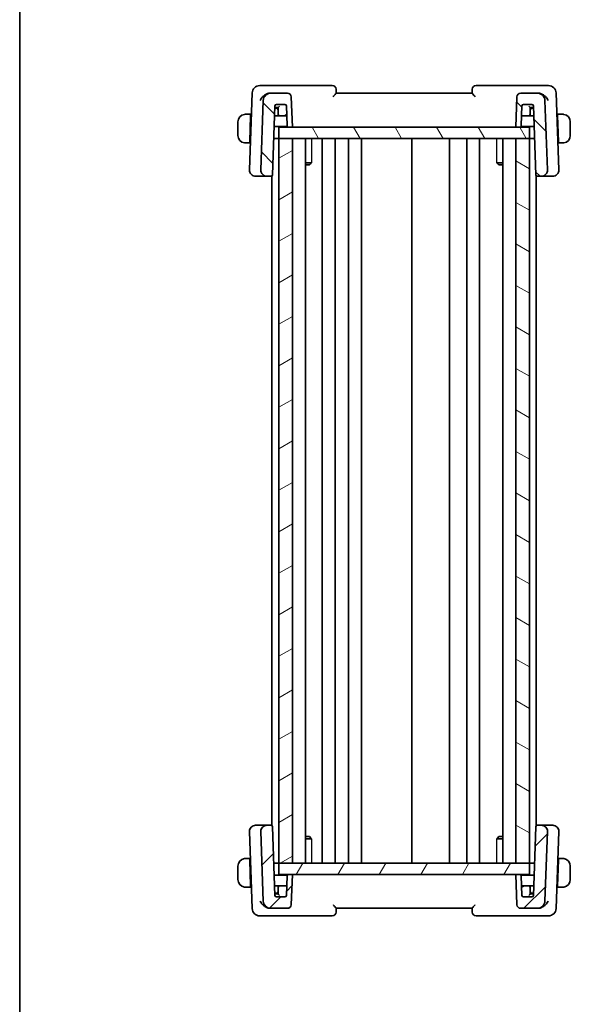
# Model space of a CAD drawing. Units: millimetres. Extents: x 14 to 2205, y 8 to 430.
# Drawn here: x 416 to 488, y 213 to 344 of the extents above; entities that cross this region are included whole.
import ezdxf

# ---------------------------------------------------------------- set-up
doc = ezdxf.new("R2010")
doc.units = ezdxf.units.MM
for name, color, linetype, lineweight in [('Border (ISO)', 7, 'Continuous', 35), ('Hatch (ISO)', 1, 'Continuous', 18), ('Visible (ISO)', 7, 'Continuous', 35), ('Visible Narrow (ISO)', 7, 'Continuous', 25)]:
    doc.layers.add(name, color=color, linetype=linetype, lineweight=lineweight)

# ---------------------------------------------------------------- blocks, each defined once
blk = doc.blocks.new('図面枠 tk図枠')
at = {"layer": 'Border (ISO)'}
blk.add_line((14.5, 289), (14.5, 8), dxfattribs=at)

msp = doc.modelspace()

# ---------------------------------------------------------------- hatches: boundary and pattern name
at = {"layer": 'Hatch (ISO)'}
h = msp.add_hatch(dxfattribs=at)
h.set_pattern_fill('ANSI31', color=256, scale=38.1, angle=90.00021, style=0)
h.set_pattern_definition([(135.0002, (393.75, -4), (-3.367584, -3.36761), [])])
edge = h.paths.add_edge_path()
edge.add_ellipse((450.9617, 333.4442), major_axis=(0.4997, 0.0174), ratio=1, start_angle=0, end_angle=88)
edge.add_line((450.9617, 333.9442), (448.7515, 333.9442))
edge.add_ellipse((448.7515, 332.9442), major_axis=(0, 1), ratio=1, start_angle=0, end_angle=88)
edge.add_line((447.7521, 332.9791), (447.4306, 323.7721))
edge.add_ellipse((448.2301, 323.7442), major_axis=(-0.7995, 0.0279), ratio=1, start_angle=0, end_angle=92)
edge.add_line((448.2301, 322.9442), (448.7768, 322.9442))
edge.add_ellipse((448.7768, 323.1442), major_axis=(0, -0.2), ratio=1, start_angle=0, end_angle=88)
edge.add_line((448.9766, 323.1372), (449.2949, 332.2512))
edge.add_ellipse((449.4948, 332.2442), major_axis=(-0.1999, 0.007), ratio=1, start_angle=272, end_angle=360, ccw=False)
edge.add_line((449.4948, 332.4442), (450.6085, 332.4442))
edge.add_ellipse((450.6085, 332.2442), major_axis=(0, 0.2), ratio=1, start_angle=272, end_angle=360, ccw=False)
edge.add_line((450.8084, 332.2512), (450.8997, 329.6372))
edge.add_ellipse((451.0995, 329.6442), major_axis=(-0.1999, -0.007), ratio=1, start_angle=0, end_angle=88)
edge.add_line((451.0995, 329.4442), (451.6016, 329.4442))
edge.add_line((451.6016, 329.4442), (451.4614, 333.4617))
edge = h.paths.add_edge_path()
edge.add_ellipse((484.0518, 332.9442), major_axis=(0.9994, 0.0349), ratio=1, start_angle=0, end_angle=88)
edge.add_line((484.0518, 333.9442), (481.8416, 333.9442))
edge.add_ellipse((481.8416, 333.4442), major_axis=(0, 0.5), ratio=1, start_angle=0, end_angle=88)
edge.add_line((481.3419, 333.4617), (481.2016, 329.4442))
edge.add_line((481.2016, 329.4442), (481.7037, 329.4442))
edge.add_ellipse((481.7037, 329.6442), major_axis=(0, -0.2), ratio=1, start_angle=0, end_angle=88)
edge.add_line((481.9036, 329.6372), (481.9949, 332.2512))
edge.add_ellipse((482.1948, 332.2442), major_axis=(-0.1999, 0.007), ratio=1, start_angle=272, end_angle=360, ccw=False)
edge.add_line((482.1948, 332.4442), (483.3085, 332.4442))
edge.add_ellipse((483.3085, 332.2442), major_axis=(0, 0.2), ratio=1, start_angle=272, end_angle=360, ccw=False)
edge.add_line((483.5084, 332.2512), (483.8267, 323.1372))
edge.add_ellipse((484.0265, 323.1442), major_axis=(-0.1999, -0.007), ratio=1, start_angle=0, end_angle=88)
edge.add_line((484.0265, 322.9442), (484.5732, 322.9442))
edge.add_ellipse((484.5732, 323.7442), major_axis=(0, -0.8), ratio=1, start_angle=0, end_angle=92)
edge.add_line((485.3727, 323.7721), (485.0512, 332.9791))
h = msp.add_hatch(dxfattribs=at)
h.set_pattern_fill('ANSI31', color=256, scale=38.1, angle=75.000175, style=0)
h.set_pattern_definition([(120.0002, (393.75, -4), (-4.12444, -2.38126), [])])
h.paths.add_polyline_path([(483.0016, 327.9442), (483.0016, 329.4442), (481.7037, 329.4442), (481.2016, 329.4442), (451.6016, 329.4442), (451.0995, 329.4442), (449.8016, 329.4442), (449.8016, 327.9442), (451.6016, 327.9442), (481.202, 327.9442)])
h = msp.add_hatch(dxfattribs=at)
h.set_pattern_fill('ANSI31', color=256, scale=38.1, angle=-14.999978, style=0)
h.set_pattern_definition([(30, (393.75, -4), (-2.38125, 4.124445), [])])
h.paths.add_polyline_path([(451.6016, 231.9442), (451.6016, 327.9442), (449.8016, 327.9442), (449.8016, 231.9442)])
h = msp.add_hatch(dxfattribs=at)
h.set_pattern_fill('ANSI31', color=256, scale=38.1, angle=105.000246, style=0)
h.set_pattern_definition([(150.0002, (393.75, -4), (-2.38123, -4.124456), [])])
h.paths.add_polyline_path([(481.202, 327.9442), (481.202, 231.9442), (483.0016, 231.9442), (483.002, 231.9442), (483.002, 327.9442), (483.0016, 327.9442)])
h = msp.add_hatch(dxfattribs=at)
h.set_pattern_fill('ANSI31', color=256, scale=38.1, style=0)
h.set_pattern_definition([(45, (393.75, -4), (-3.3676, 3.3676), [])])
edge = h.paths.add_edge_path()
edge.add_ellipse((481.8416, 226.4442), major_axis=(-0.4997, -0.0174), ratio=1, start_angle=0, end_angle=88)
edge.add_line((481.8416, 225.9442), (484.0518, 225.9442))
edge.add_ellipse((484.0518, 226.9442), major_axis=(0, -1), ratio=1, start_angle=0, end_angle=88)
edge.add_line((485.0512, 226.9093), (485.3727, 236.1163))
edge.add_ellipse((484.5732, 236.1442), major_axis=(0.7995, -0.0279), ratio=1, start_angle=0, end_angle=92)
edge.add_line((484.5732, 236.9442), (484.0265, 236.9442))
edge.add_ellipse((484.0265, 236.7442), major_axis=(0, 0.2), ratio=1, start_angle=0, end_angle=88)
edge.add_line((483.8267, 236.7512), (483.5084, 227.6372))
edge.add_ellipse((483.3085, 227.6442), major_axis=(0.1999, -0.007), ratio=1, start_angle=272, end_angle=360, ccw=False)
edge.add_line((483.3085, 227.4442), (482.1948, 227.4442))
edge.add_ellipse((482.1948, 227.6442), major_axis=(0, -0.2), ratio=1, start_angle=272, end_angle=360, ccw=False)
edge.add_line((481.9949, 227.6372), (481.9036, 230.2512))
edge.add_ellipse((481.7037, 230.2442), major_axis=(0.1999, 0.007), ratio=1, start_angle=0, end_angle=88)
edge.add_line((481.7037, 230.4442), (481.2016, 230.4442))
edge.add_line((481.2016, 230.4442), (481.3419, 226.4268))
edge = h.paths.add_edge_path()
edge.add_ellipse((448.7515, 226.9442), major_axis=(-0.9994, -0.0349), ratio=1, start_angle=0, end_angle=88)
edge.add_line((448.7515, 225.9442), (450.9617, 225.9442))
edge.add_ellipse((450.9617, 226.4442), major_axis=(0, -0.5), ratio=1, start_angle=0, end_angle=88)
edge.add_line((451.4614, 226.4268), (451.6016, 230.4442))
edge.add_line((451.6016, 230.4442), (451.0995, 230.4442))
edge.add_ellipse((451.0995, 230.2442), major_axis=(0, 0.2), ratio=1, start_angle=0, end_angle=88)
edge.add_line((450.8997, 230.2512), (450.8084, 227.6372))
edge.add_ellipse((450.6085, 227.6442), major_axis=(0.1999, -0.007), ratio=1, start_angle=272, end_angle=360, ccw=False)
edge.add_line((450.6085, 227.4442), (449.4948, 227.4442))
edge.add_ellipse((449.4948, 227.6442), major_axis=(0, -0.2), ratio=1, start_angle=272, end_angle=360, ccw=False)
edge.add_line((449.2949, 227.6372), (448.9766, 236.7512))
edge.add_ellipse((448.7768, 236.7442), major_axis=(0.1999, 0.007), ratio=1, start_angle=0, end_angle=88)
edge.add_line((448.7768, 236.9442), (448.2301, 236.9442))
edge.add_ellipse((448.2301, 236.1442), major_axis=(0, 0.8), ratio=1, start_angle=0, end_angle=92)
edge.add_line((447.4306, 236.1163), (447.7521, 226.9093))
h = msp.add_hatch(dxfattribs=at)
h.set_pattern_fill('ANSI31', color=256, scale=38.1, angle=14.999978, style=0)
h.set_pattern_definition([(60, (393.75, -4), (-4.124445, 2.38125), [])])
h.paths.add_polyline_path([(483.0016, 230.4442), (483.0016, 231.9442), (481.202, 231.9442), (451.6016, 231.9442), (449.8016, 231.9442), (449.8016, 230.4442), (451.0995, 230.4442), (451.6016, 230.4442), (481.2016, 230.4442), (481.7037, 230.4442)])

# ---------------------------------------------------------------- linework, layer by layer
at = {"layer": 'Visible (ISO)'}
for p, q in [((446.287, 333.9791), (445.9306, 323.7721)), ((448.4639, 334.9442), (447.2864, 334.9442)), ((456.8839, 334.9442), (448.4639, 334.9442)), ((457.4017, 333.9421), (457.3836, 334.4617)), ((475.4197, 334.4617), (475.4016, 333.9421)), ((484.3393, 334.9442), (475.9194, 334.9442)), ((485.5169, 334.9442), (484.3393, 334.9442)), ((486.8727, 323.7721), (486.5163, 333.9791)), ((447.7521, 332.9791), (447.4306, 323.7721)), ((448.7515, 333.9442), (448.6665, 333.9442)), ((450.9617, 333.9442), (448.7515, 333.9442)), ((451.6016, 329.4442), (451.4614, 333.4617)), ((475.4016, 333.9442), (457.4016, 333.9442)), ((481.3419, 333.4617), (481.2016, 329.4442)), ((484.0518, 333.9442), (481.8416, 333.9442)), ((484.1368, 333.9442), (484.0518, 333.9442)), ((485.3727, 323.7721), (485.0512, 332.9791)), ((448.9766, 323.1372), (449.2949, 332.2512)), ((449.5016, 331.9442), (449.2842, 331.9442)), ((449.4808, 332.0442), (449.7018, 332.0442)), ((449.4948, 332.4442), (450.6085, 332.4442)), ((449.7051, 331.9442), (449.5016, 331.9442)), ((449.7016, 332.0442), (449.7333, 331.1372)), ((449.7016, 330.9442), (449.7016, 331.7442)), ((450.8084, 332.2512), (450.8997, 329.6372)), ((481.9036, 329.6372), (481.9949, 332.2512)), ((482.1948, 332.4442), (483.3085, 332.4442)), ((483.07, 331.1372), (483.1016, 332.0442)), ((483.3016, 331.9442), (483.0982, 331.9442)), ((483.1015, 332.0442), (483.3225, 332.0442)), ((483.1016, 331.7442), (483.1016, 330.9442)), ((483.5191, 331.9442), (483.3016, 331.9442)), ((483.5084, 332.2512), (483.8267, 323.1372)), ((444.4016, 330.1442), (444.4016, 328.3442)), ((446.0816, 331.1442), (445.656, 331.1442)), ((446.0747, 330.9442), (445.9559, 327.5442)), ((446.0816, 331.1442), (446.0747, 330.9442)), ((446.181, 330.9442), (446.0747, 330.9442)), ((446.188, 331.1442), (446.0816, 331.1442)), ((449.9332, 330.9442), (449.2493, 330.9442)), ((449.9332, 330.9442), (450.854, 330.9442)), ((481.9493, 330.9442), (482.8701, 330.9442)), ((483.554, 330.9442), (482.8701, 330.9442)), ((486.7216, 331.1442), (486.6153, 331.1442)), ((486.7286, 330.9442), (486.6223, 330.9442)), ((486.7286, 330.9442), (486.7216, 331.1442)), ((487.1473, 331.1442), (486.7216, 331.1442)), ((486.7286, 330.9442), (486.8474, 327.5442)), ((488.4016, 328.3442), (488.4016, 330.1442)), ((449.2004, 329.5442), (450.9263, 329.5442)), ((483.0016, 329.4442), (449.8016, 329.4442)), ((449.8016, 329.4442), (449.8016, 327.9442)), ((451.0995, 329.4442), (451.6016, 329.4442)), ((481.2016, 329.4442), (481.7037, 329.4442)), ((481.877, 329.5442), (483.6029, 329.5442)), ((483.0016, 327.9442), (483.0016, 329.4442)), ((445.9559, 327.5442), (445.9489, 327.3442)), ((445.9559, 327.5442), (446.0623, 327.5442)), ((449.8016, 327.9442), (449.1445, 327.9442)), ((449.8016, 327.9442), (483.0016, 327.9442)), ((451.6016, 327.9442), (449.8016, 327.9442)), ((449.8016, 327.9442), (449.8016, 231.9442)), ((451.6016, 231.9442), (451.6016, 327.9442)), ((453.3555, 327.9442), (453.3555, 231.9442)), ((455.5516, 327.9442), (455.5516, 231.9442)), ((457.2516, 327.9442), (457.2516, 231.9442)), ((459.0516, 327.9442), (459.0516, 231.9442)), ((460.7516, 327.9442), (460.7516, 231.9442)), ((467.4016, 327.9442), (467.4016, 231.9442)), ((472.4016, 327.9442), (472.4016, 231.9442)), ((472.4017, 327.9442), (472.4017, 231.9442)), ((474.7013, 327.9442), (474.7013, 231.9442)), ((476.4013, 327.9442), (476.4013, 231.9442)), ((476.4013, 327.9442), (476.4013, 231.9442)), ((479.4479, 327.9442), (479.4479, 231.9442)), ((481.202, 327.9442), (481.202, 231.9442)), ((483.002, 327.9442), (481.202, 327.9442)), ((483.002, 231.9442), (483.002, 327.9442)), ((483.6588, 327.9442), (483.002, 327.9442)), ((486.741, 327.5442), (486.8474, 327.5442)), ((486.8543, 327.3442), (486.8474, 327.5442)), ((445.656, 327.3442), (445.9489, 327.3442)), ((446.0553, 327.3442), (445.9489, 327.3442)), ((486.8543, 327.3442), (486.748, 327.3442)), ((486.8543, 327.3442), (487.1473, 327.3442)), ((453.3555, 324.7203), (454.1407, 324.7203)), ((453.8756, 324.4442), (453.3555, 324.4442)), ((453.8756, 324.4442), (454.0612, 324.6298)), ((478.6626, 324.7203), (479.4479, 324.7203)), ((478.9277, 324.4442), (478.7421, 324.6298)), ((479.4479, 324.4442), (478.9277, 324.4442)), ((446.7512, 322.9442), (446.7301, 322.9442)), ((446.7512, 322.9442), (448.0929, 322.9442)), ((448.0929, 322.9442), (448.2301, 322.9442)), ((448.2301, 322.9442), (448.7768, 322.9442)), ((448.7768, 322.9442), (448.9016, 322.9442)), ((448.9016, 322.988), (448.9016, 236.9004)), ((483.9017, 322.988), (483.9017, 236.9004)), ((483.9017, 322.9442), (484.0265, 322.9442)), ((484.0265, 322.9442), (484.5732, 322.9442)), ((484.5732, 322.9442), (484.7104, 322.9442)), ((484.7104, 322.9442), (486.0521, 322.9442)), ((486.0732, 322.9442), (486.0521, 322.9442)), ((445.9306, 236.1163), (446.287, 225.9093)), ((446.7301, 236.9442), (446.7512, 236.9442)), ((448.0929, 236.9442), (446.7512, 236.9442)), ((447.4306, 236.1163), (447.7521, 226.9093)), ((448.2301, 236.9442), (448.0929, 236.9442)), ((448.7768, 236.9442), (448.2301, 236.9442)), ((448.9016, 236.9442), (448.7768, 236.9442)), ((449.2949, 227.6372), (448.9766, 236.7512)), ((483.8267, 236.7512), (483.5084, 227.6372)), ((484.0265, 236.9442), (483.9017, 236.9442)), ((484.5732, 236.9442), (484.0265, 236.9442)), ((484.7104, 236.9442), (484.5732, 236.9442)), ((486.0521, 236.9442), (484.7104, 236.9442)), ((485.0512, 226.9093), (485.3727, 236.1163)), ((486.0521, 236.9442), (486.0732, 236.9442)), ((486.5163, 225.9093), (486.8727, 236.1163)), ((453.3555, 235.4442), (453.8756, 235.4442)), ((454.1407, 235.1682), (453.3555, 235.1682)), ((453.8756, 235.4442), (454.0612, 235.2586)), ((479.4479, 235.1682), (478.6626, 235.1682)), ((478.9277, 235.4442), (478.7421, 235.2587)), ((478.9277, 235.4442), (479.4479, 235.4442)), ((445.9489, 232.5442), (445.656, 232.5442)), ((445.9489, 232.5442), (445.9559, 232.3442)), ((445.9489, 232.5442), (446.0553, 232.5442)), ((446.0747, 228.9442), (445.9559, 232.3442)), ((446.0623, 232.3442), (445.9559, 232.3442)), ((486.7286, 228.9442), (486.8474, 232.3442)), ((486.8474, 232.3442), (486.741, 232.3442)), ((486.748, 232.5442), (486.8543, 232.5442)), ((486.8474, 232.3442), (486.8543, 232.5442)), ((487.1473, 232.5442), (486.8543, 232.5442)), ((444.4016, 231.5442), (444.4016, 229.7442)), ((449.8016, 231.9442), (449.1445, 231.9442)), ((483.0016, 231.9442), (449.8016, 231.9442)), ((449.8016, 231.9442), (449.8016, 230.4442)), ((449.8016, 231.9442), (451.6016, 231.9442)), ((481.202, 231.9442), (483.002, 231.9442)), ((483.0016, 230.4442), (483.0016, 231.9442)), ((483.6588, 231.9442), (483.002, 231.9442)), ((488.4016, 229.7442), (488.4016, 231.5442)), ((450.9263, 230.3442), (449.2004, 230.3442)), ((449.8016, 230.4442), (483.0016, 230.4442)), ((450.8997, 230.2512), (450.8084, 227.6372)), ((451.6016, 230.4442), (451.0995, 230.4442)), ((451.4614, 226.4268), (451.6016, 230.4442)), ((481.7037, 230.4442), (481.2016, 230.4442)), ((481.2016, 230.4442), (481.3419, 226.4268)), ((483.6029, 230.3442), (481.877, 230.3442)), ((481.9949, 227.6372), (481.9036, 230.2512)), ((445.656, 228.7442), (446.0816, 228.7442)), ((446.0747, 228.9442), (446.0816, 228.7442)), ((446.0747, 228.9442), (446.181, 228.9442)), ((446.0816, 228.7442), (446.188, 228.7442)), ((449.2493, 228.9442), (449.9332, 228.9442)), ((449.7016, 228.1442), (449.7016, 228.9442)), ((449.7333, 228.7512), (449.7016, 227.8442)), ((450.854, 228.9442), (449.9332, 228.9442)), ((482.8701, 228.9442), (481.9493, 228.9442)), ((482.8701, 228.9442), (483.554, 228.9442)), ((483.1016, 227.8442), (483.07, 228.7512)), ((483.1016, 228.9442), (483.1016, 228.1442)), ((486.6153, 228.7442), (486.7216, 228.7442)), ((486.6223, 228.9442), (486.7286, 228.9442)), ((486.7216, 228.7442), (486.7286, 228.9442)), ((486.7216, 228.7442), (487.1473, 228.7442)), ((449.2842, 227.9442), (449.5016, 227.9442)), ((449.7018, 227.8442), (449.4808, 227.8442)), ((450.6085, 227.4442), (449.4948, 227.4442)), ((449.5016, 227.9442), (449.7051, 227.9442)), ((483.3085, 227.4442), (482.1948, 227.4442)), ((483.0982, 227.9442), (483.3016, 227.9442)), ((483.3225, 227.8442), (483.1015, 227.8442)), ((483.3016, 227.9442), (483.5191, 227.9442)), ((448.6665, 225.9442), (448.7515, 225.9442)), ((448.7515, 225.9442), (450.9617, 225.9442)), ((457.3836, 225.4268), (457.4017, 225.9463)), ((457.4016, 225.9442), (475.4016, 225.9442)), ((475.4016, 225.9463), (475.4197, 225.4268)), ((481.8416, 225.9442), (484.0518, 225.9442)), ((484.0518, 225.9442), (484.1368, 225.9442)), ((447.2864, 224.9442), (448.4639, 224.9442)), ((448.4639, 224.9442), (456.8839, 224.9442)), ((475.9194, 224.9442), (484.3393, 224.9442)), ((484.3393, 224.9442), (485.5169, 224.9442))]:
    msp.add_line(p, q, dxfattribs=at)
for centre, radius, start, end in [((447.2864, 333.9442), 1, 90, 178), ((456.8839, 334.4442), 0.5, 2, 90), ((475.9194, 334.4442), 0.5, 90, 178), ((485.5169, 333.9442), 1, 2, 90), ((448.7515, 332.9442), 1, 90, 178), ((450.9617, 333.4442), 0.5, 2, 90), ((481.8416, 333.4442), 0.5, 90, 178), ((484.0518, 332.9442), 1, 2, 90), ((449.4948, 332.2442), 0.2, 90, 178), ((449.5016, 331.7442), 0.2, 0, 90), ((450.6085, 332.2442), 0.2, 2, 90), ((482.1948, 332.2442), 0.2, 90, 178), ((483.3016, 331.7442), 0.2, 90, 180), ((483.3085, 332.2442), 0.2, 2, 90), ((445.4016, 330.1442), 1, 97.635382, 180), ((449.9332, 331.1442), 0.2, 182, 270), ((482.8701, 331.1442), 0.2, 270, 358), ((487.4016, 330.1442), 1, 0, 82.364618), ((451.0995, 329.6442), 0.2, 182, 270), ((481.7037, 329.6442), 0.2, 270, 358), ((445.4016, 328.3442), 1, 180, 262.364618), ((487.4016, 328.3442), 1, 277.635382, 0), ((446.7301, 323.7442), 0.8, 178, 270), ((448.2301, 323.7442), 0.8, 178, 270), ((484.5732, 323.7442), 0.8, 270, 2), ((486.0732, 323.7442), 0.8, 270, 2), ((448.7768, 323.1442), 0.2, 270, 358), ((484.0265, 323.1442), 0.2, 182, 270), ((446.7301, 236.1442), 0.8, 90, 182), ((448.2301, 236.1442), 0.8, 90, 182), ((448.7768, 236.7442), 0.2, 2, 90), ((484.0265, 236.7442), 0.2, 90, 178), ((484.5732, 236.1442), 0.8, 358, 90), ((486.0732, 236.1442), 0.8, 358, 90), ((445.4016, 231.5442), 1, 97.635382, 180), ((487.4016, 231.5442), 1, 0, 82.364618), ((445.4016, 229.7442), 1, 180, 262.364618), ((451.0995, 230.2442), 0.2, 90, 178), ((481.7037, 230.2442), 0.2, 2, 90), ((487.4016, 229.7442), 1, 277.635382, 0), ((449.9332, 228.7442), 0.2, 90, 178), ((482.8701, 228.7442), 0.2, 2, 90), ((449.4948, 227.6442), 0.2, 182, 270), ((449.5016, 228.1442), 0.2, 270, 0), ((450.6085, 227.6442), 0.2, 270, 358), ((482.1948, 227.6442), 0.2, 182, 270), ((483.3016, 228.1442), 0.2, 180, 270), ((483.3085, 227.6442), 0.2, 270, 358), ((447.2864, 225.9442), 1, 182, 270), ((448.7515, 226.9442), 1, 182, 270), ((450.9617, 226.4442), 0.5, 270, 358), ((481.8416, 226.4442), 0.5, 182, 270), ((484.0518, 226.9442), 1, 270, 358), ((485.5169, 225.9442), 1, 270, 358), ((456.8839, 225.4442), 0.5, 270, 358), ((475.9194, 225.4442), 0.5, 182, 270)]:
    msp.add_arc(centre, radius, start, end, dxfattribs=at)
for centre, major_axis, ratio, start_param, end_param in [((448.6787, 332.9003), (-0.2079, 1.0243), 0.96937776, 6.08881981, 6.26885274), ((484.1246, 332.9003), (0.2079, 1.0243), 0.96937774, 0.01433615, 0.1943691), ((449.8948, 332.2442), (-0.1931, -0.2), 0.01744444, 0.0168443, 1.55273405), ((482.9085, 332.2442), (0.1931, -0.2), 0.01744444, 4.73045126, 6.266341), ((451.0472, 331.1442), (-0.4, 0), 0.5, 0.03490659, 0.8362227), ((451.0472, 331.1442), (-0.4, 0), 0.5, 0.8362227, 1.06439226), ((481.7561, 228.7442), (0.4, 0), 0.5, 0.8362227, 1.06439228), ((481.7561, 228.7442), (0.4, 0), 0.5, 0.03490659, 0.8362227), ((449.8948, 227.6442), (-0.1931, 0.2), 0.01744444, 4.73045126, 6.266341), ((482.9085, 227.6442), (0.1931, 0.2), 0.01744444, 0.01684431, 1.55273405), ((448.6787, 226.9881), (-0.2079, -1.0243), 0.96937774, 0.01433615, 0.1943691), ((484.1246, 226.9881), (0.2079, -1.0243), 0.96937776, 6.08881981, 6.26885274)]:
    msp.add_ellipse(centre, major_axis=major_axis, ratio=ratio, start_param=start_param, end_param=end_param, dxfattribs=at)
for points, knots in [([(447.3302, 332.9791), (447.3307, 332.9802), (447.3312, 332.9813), (447.3782, 333.0833), (447.4389, 333.1835), (447.5847, 333.3752), (447.6708, 333.4685), (447.9014, 333.6713), (448.0357, 333.7569), (448.2096, 333.8416), (448.2637, 333.8642), (448.3738, 333.9019), (448.4295, 333.9169), (448.485, 333.9274)], [-0.000457078, -0.000457078, -0.000457078, -0.000457078, 0, 0, 0.041825351, 0.041825351, 0.083464398, 0.083464398, 0.14017978, 0.14017978, 0.164677288, 0.164677288, 0.189145162, 0.189145162, 0.189145162, 0.189145162]), ([(456.9828, 333.4617), (456.9836, 333.4625), (456.9844, 333.4634), (457.0351, 333.5177), (457.0848, 333.5709), (457.1779, 333.6713), (457.2224, 333.7197), (457.312, 333.8207), (457.344, 333.8598), (457.3761, 333.9006), (457.3855, 333.9132), (457.3984, 333.9324), (457.4018, 333.939), (457.4017, 333.9421)], [-0.000353624, -0.000353624, -0.000353624, -0.000353624, 0, 0, 0.022109655, 0.022109655, 0.043805545, 0.043805545, 0.071947312, 0.071947312, 0.088111193, 0.088111193, 0.104010183, 0.104010183, 0.104010183, 0.104010183]), ([(475.4016, 333.9421), (475.4015, 333.939), (475.4049, 333.9325), (475.4177, 333.9133), (475.4271, 333.9008), (475.4591, 333.8601), (475.4911, 333.821), (475.5805, 333.7201), (475.625, 333.6717), (475.7183, 333.5711), (475.7681, 333.5178), (475.8189, 333.4634), (475.8197, 333.4625), (475.8205, 333.4617)], [0, 0, 0, 0, 0.0103278024, 0.0103278024, 0.0208272156, 0.0208272156, 0.039209316, 0.039209316, 0.0534510701, 0.0534510701, 0.0679653197, 0.0679653197, 0.0681970047, 0.0681970047, 0.0681970047, 0.0681970047]), ([(485.4731, 332.9791), (485.4726, 332.9802), (485.4721, 332.9813), (485.4252, 333.0832), (485.3644, 333.1834), (485.2188, 333.375), (485.1327, 333.4682), (484.9021, 333.6711), (484.7678, 333.7568), (484.5939, 333.8415), (484.5398, 333.8641), (484.4296, 333.9019), (484.3739, 333.9169), (484.3182, 333.9274)], [-0.135505577, -0.135505577, -0.135505577, -0.135505577, -0.135179059, -0.135179059, -0.105315617, -0.105315617, -0.075585109, -0.075585109, -0.035045119, -0.035045119, -0.017511987, -0.017511987, 0, 0, 0, 0]), ([(449.2877, 332.0442), (449.2877, 332.0442), (449.2906, 332.0442), (449.3029, 332.0442), (449.3173, 332.0442), (449.3897, 332.0442), (449.4372, 332.0442), (449.4801, 332.0442), (449.4805, 332.0442), (449.4808, 332.0442)], [-0.049156176, -0.049156176, -0.049156176, -0.049156176, -0.0359007452, -0.0359007452, -0.0180835862, -0.0180835862, 0, 0, 0.0001425757, 0.0001425757, 0.0001425757, 0.0001425757]), ([(483.3225, 332.0442), (483.3228, 332.0442), (483.3231, 332.0442), (483.3661, 332.0442), (483.4136, 332.0442), (483.486, 332.0442), (483.5004, 332.0442), (483.5127, 332.0442), (483.5156, 332.0442), (483.5156, 332.0442)], [-0.0251541864, -0.0251541864, -0.0251541864, -0.0251541864, -0.0250814387, -0.0250814387, -0.0158544817, -0.0158544817, -0.0067634565, -0.0067634565, 0, 0, 0, 0]), ([(445.4016, 331.1442), (445.4003, 331.1442), (445.3981, 331.1442), (445.3953, 331.1442), (445.3892, 331.1441), (445.38, 331.144), (445.3694, 331.1437), (445.3614, 331.1434), (445.3526, 331.143), (445.3437, 331.1425), (445.3352, 331.142), (445.3266, 331.1414), (445.3184, 331.1407), (445.3094, 331.14), (445.3009, 331.1391), (445.2934, 331.1383), (445.2812, 331.137), (445.272, 331.1358), (445.2688, 331.1353)], [0.000000144, 0.000000144, 0.000000144, 0.000000144, 0.094244623, 0.094244623, 0.094244623, 0.296084967, 0.296084967, 0.296084967, 0.446134624, 0.446134624, 0.446134624, 0.588438527, 0.588438527, 0.588438527, 0.744229366, 0.744229366, 0.744229366, 1, 1, 1, 1]), ([(445.4497, 331.1442), (445.4394, 331.1442), (445.43, 331.1442), (445.4221, 331.1442), (445.413, 331.1442), (445.4059, 331.1442), (445.4016, 331.1442)], [0.741726882, 0.741726882, 0.741726882, 0.741726882, 0.860546319, 0.860546319, 0.860546319, 1, 1, 1, 1]), ([(445.656, 331.1442), (445.6491, 331.1442), (445.6362, 331.1442), (445.6199, 331.1442), (445.6093, 331.1442), (445.5972, 331.1442), (445.5843, 331.1442), (445.5731, 331.1442), (445.5612, 331.1442), (445.5493, 331.1442), (445.5379, 331.1442), (445.5264, 331.1442), (445.5152, 331.1442), (445.5039, 331.1442), (445.4928, 331.1442), (445.4822, 331.1442), (445.4707, 331.1442), (445.4597, 331.1442), (445.4497, 331.1442)], [0, 0, 0, 0, 0.19035453, 0.19035453, 0.19035453, 0.313863222, 0.313863222, 0.313863222, 0.421406083, 0.421406083, 0.421406083, 0.523967972, 0.523967972, 0.523967972, 0.628134753, 0.628134753, 0.628134753, 0.741726882, 0.741726882, 0.741726882, 0.741726882]), ([(487.3536, 331.1442), (487.3417, 331.1442), (487.3285, 331.1442), (487.3145, 331.1442), (487.3017, 331.1442), (487.2883, 331.1442), (487.2746, 331.1442), (487.2607, 331.1442), (487.2466, 331.1442), (487.2331, 331.1442), (487.2179, 331.1442), (487.2034, 331.1442), (487.1906, 331.1442), (487.1708, 331.1442), (487.1551, 331.1442), (487.1473, 331.1442)], [0.258273118, 0.258273118, 0.258273118, 0.258273118, 0.393143911, 0.393143911, 0.393143911, 0.516901466, 0.516901466, 0.516901466, 0.642015716, 0.642015716, 0.642015716, 0.782669876, 0.782669876, 0.782669876, 1, 1, 1, 1]), ([(487.4016, 331.1442), (487.3993, 331.1442), (487.396, 331.1442), (487.392, 331.1442), (487.3828, 331.1442), (487.3693, 331.1442), (487.3536, 331.1442)], [0.000000157, 0.000000157, 0.000000157, 0.000000157, 0.07789573, 0.07789573, 0.07789573, 0.258273118, 0.258273118, 0.258273118, 0.258273118]), ([(487.5345, 331.1353), (487.5304, 331.1359), (487.517, 331.1377), (487.4999, 331.1394), (487.4891, 331.1404), (487.4769, 331.1414), (487.4647, 331.1422), (487.4521, 331.143), (487.4394, 331.1436), (487.4288, 331.1438), (487.4156, 331.1442), (487.4053, 331.1442), (487.4016, 331.1442)], [0, 0, 0, 0, 0.32158276, 0.32158276, 0.32158276, 0.52551233, 0.52551233, 0.52551233, 0.73736223, 0.73736223, 0.73736223, 1, 1, 1, 1]), ([(445.2688, 327.3531), (445.2729, 327.3525), (445.2863, 327.3507), (445.3034, 327.349), (445.3142, 327.348), (445.3264, 327.347), (445.3385, 327.3462), (445.3512, 327.3454), (445.3639, 327.3448), (445.3745, 327.3446), (445.3877, 327.3442), (445.398, 327.3442), (445.4016, 327.3442)], [0, 0, 0, 0, 0.32158276, 0.32158276, 0.32158276, 0.52551233, 0.52551233, 0.52551233, 0.73736223, 0.73736223, 0.73736223, 1, 1, 1, 1]), ([(445.4016, 327.3442), (445.404, 327.3442), (445.4073, 327.3442), (445.4113, 327.3442), (445.4205, 327.3442), (445.434, 327.3442), (445.4497, 327.3442)], [0.000000157, 0.000000157, 0.000000157, 0.000000157, 0.07789573, 0.07789573, 0.07789573, 0.258273118, 0.258273118, 0.258273118, 0.258273118]), ([(445.4497, 327.3442), (445.4616, 327.3442), (445.4748, 327.3442), (445.4888, 327.3442), (445.5016, 327.3442), (445.515, 327.3442), (445.5287, 327.3442), (445.5426, 327.3442), (445.5567, 327.3442), (445.5702, 327.3442), (445.5854, 327.3442), (445.5999, 327.3442), (445.6127, 327.3442), (445.6325, 327.3442), (445.6481, 327.3442), (445.656, 327.3442)], [0.258273118, 0.258273118, 0.258273118, 0.258273118, 0.393143911, 0.393143911, 0.393143911, 0.516901466, 0.516901466, 0.516901466, 0.642015716, 0.642015716, 0.642015716, 0.782669876, 0.782669876, 0.782669876, 1, 1, 1, 1]), ([(487.1473, 327.3442), (487.1542, 327.3442), (487.1671, 327.3442), (487.1834, 327.3442), (487.194, 327.3442), (487.2061, 327.3442), (487.219, 327.3442), (487.2302, 327.3442), (487.242, 327.3442), (487.254, 327.3442), (487.2654, 327.3442), (487.2769, 327.3442), (487.288, 327.3442), (487.2994, 327.3442), (487.3105, 327.3442), (487.3211, 327.3442), (487.3326, 327.3442), (487.3436, 327.3442), (487.3536, 327.3442)], [0, 0, 0, 0, 0.19035453, 0.19035453, 0.19035453, 0.313863222, 0.313863222, 0.313863222, 0.421406083, 0.421406083, 0.421406083, 0.523967972, 0.523967972, 0.523967972, 0.628134753, 0.628134753, 0.628134753, 0.741726882, 0.741726882, 0.741726882, 0.741726882]), ([(487.3536, 327.3442), (487.3639, 327.3442), (487.3733, 327.3442), (487.3812, 327.3442), (487.3903, 327.3442), (487.3974, 327.3442), (487.4016, 327.3442)], [0.741726882, 0.741726882, 0.741726882, 0.741726882, 0.860546319, 0.860546319, 0.860546319, 1, 1, 1, 1]), ([(487.4016, 327.3442), (487.403, 327.3442), (487.4051, 327.3442), (487.408, 327.3442), (487.4141, 327.3443), (487.4233, 327.3444), (487.4339, 327.3447), (487.4419, 327.345), (487.4507, 327.3454), (487.4596, 327.3459), (487.4681, 327.3464), (487.4767, 327.347), (487.4849, 327.3477), (487.4939, 327.3484), (487.5024, 327.3493), (487.5099, 327.3501), (487.5221, 327.3514), (487.5312, 327.3526), (487.5345, 327.3531)], [0.000000144, 0.000000144, 0.000000144, 0.000000144, 0.094244623, 0.094244623, 0.094244623, 0.296084967, 0.296084967, 0.296084967, 0.446134624, 0.446134624, 0.446134624, 0.588438527, 0.588438527, 0.588438527, 0.744229366, 0.744229366, 0.744229366, 1, 1, 1, 1]), ([(445.4016, 232.5442), (445.4003, 232.5442), (445.3981, 232.5442), (445.3953, 232.5442), (445.3892, 232.5441), (445.38, 232.544), (445.3694, 232.5437), (445.3614, 232.5434), (445.3526, 232.543), (445.3437, 232.5425), (445.3352, 232.542), (445.3266, 232.5414), (445.3184, 232.5407), (445.3094, 232.54), (445.3009, 232.5391), (445.2934, 232.5383), (445.2812, 232.537), (445.272, 232.5358), (445.2688, 232.5353)], [0.000000144, 0.000000144, 0.000000144, 0.000000144, 0.094244623, 0.094244623, 0.094244623, 0.296084967, 0.296084967, 0.296084967, 0.446134624, 0.446134624, 0.446134624, 0.588438527, 0.588438527, 0.588438527, 0.744229366, 0.744229366, 0.744229366, 1, 1, 1, 1]), ([(445.4497, 232.5442), (445.4394, 232.5442), (445.43, 232.5442), (445.4221, 232.5442), (445.413, 232.5442), (445.4059, 232.5442), (445.4016, 232.5442)], [0.741726882, 0.741726882, 0.741726882, 0.741726882, 0.860546319, 0.860546319, 0.860546319, 1, 1, 1, 1]), ([(445.656, 232.5442), (445.6491, 232.5442), (445.6362, 232.5442), (445.6199, 232.5442), (445.6093, 232.5442), (445.5972, 232.5442), (445.5843, 232.5442), (445.5731, 232.5442), (445.5612, 232.5442), (445.5493, 232.5442), (445.5379, 232.5442), (445.5264, 232.5442), (445.5152, 232.5442), (445.5039, 232.5442), (445.4928, 232.5442), (445.4822, 232.5442), (445.4707, 232.5442), (445.4597, 232.5442), (445.4497, 232.5442)], [0, 0, 0, 0, 0.19035453, 0.19035453, 0.19035453, 0.313863222, 0.313863222, 0.313863222, 0.421406083, 0.421406083, 0.421406083, 0.523967972, 0.523967972, 0.523967972, 0.628134753, 0.628134753, 0.628134753, 0.741726882, 0.741726882, 0.741726882, 0.741726882]), ([(487.3536, 232.5442), (487.3417, 232.5442), (487.3285, 232.5442), (487.3145, 232.5442), (487.3017, 232.5442), (487.2883, 232.5442), (487.2746, 232.5442), (487.2607, 232.5442), (487.2466, 232.5442), (487.2331, 232.5442), (487.2179, 232.5442), (487.2034, 232.5442), (487.1906, 232.5442), (487.1708, 232.5442), (487.1551, 232.5442), (487.1473, 232.5442)], [0.258273118, 0.258273118, 0.258273118, 0.258273118, 0.393143911, 0.393143911, 0.393143911, 0.516901466, 0.516901466, 0.516901466, 0.642015716, 0.642015716, 0.642015716, 0.782669876, 0.782669876, 0.782669876, 1, 1, 1, 1]), ([(487.4016, 232.5442), (487.3993, 232.5442), (487.396, 232.5442), (487.392, 232.5442), (487.3828, 232.5442), (487.3693, 232.5442), (487.3536, 232.5442)], [0.000000157, 0.000000157, 0.000000157, 0.000000157, 0.07789573, 0.07789573, 0.07789573, 0.258273118, 0.258273118, 0.258273118, 0.258273118]), ([(487.5345, 232.5353), (487.5304, 232.5359), (487.517, 232.5377), (487.4999, 232.5394), (487.4891, 232.5404), (487.4769, 232.5414), (487.4647, 232.5422), (487.4521, 232.543), (487.4394, 232.5436), (487.4288, 232.5438), (487.4156, 232.5442), (487.4053, 232.5442), (487.4016, 232.5442)], [0, 0, 0, 0, 0.32158276, 0.32158276, 0.32158276, 0.52551233, 0.52551233, 0.52551233, 0.73736223, 0.73736223, 0.73736223, 1, 1, 1, 1]), ([(445.2688, 228.7531), (445.2729, 228.7525), (445.2863, 228.7507), (445.3034, 228.749), (445.3142, 228.748), (445.3264, 228.747), (445.3385, 228.7462), (445.3512, 228.7454), (445.3639, 228.7448), (445.3745, 228.7446), (445.3877, 228.7442), (445.398, 228.7442), (445.4016, 228.7442)], [0, 0, 0, 0, 0.32158276, 0.32158276, 0.32158276, 0.52551233, 0.52551233, 0.52551233, 0.73736223, 0.73736223, 0.73736223, 1, 1, 1, 1]), ([(445.4016, 228.7442), (445.404, 228.7442), (445.4073, 228.7442), (445.4113, 228.7442), (445.4205, 228.7442), (445.434, 228.7442), (445.4497, 228.7442)], [0.000000157, 0.000000157, 0.000000157, 0.000000157, 0.07789573, 0.07789573, 0.07789573, 0.258273118, 0.258273118, 0.258273118, 0.258273118]), ([(445.4497, 228.7442), (445.4616, 228.7442), (445.4748, 228.7442), (445.4888, 228.7442), (445.5016, 228.7442), (445.515, 228.7442), (445.5287, 228.7442), (445.5426, 228.7442), (445.5567, 228.7442), (445.5702, 228.7442), (445.5854, 228.7442), (445.5999, 228.7442), (445.6127, 228.7442), (445.6325, 228.7442), (445.6481, 228.7442), (445.656, 228.7442)], [0.258273118, 0.258273118, 0.258273118, 0.258273118, 0.393143911, 0.393143911, 0.393143911, 0.516901466, 0.516901466, 0.516901466, 0.642015716, 0.642015716, 0.642015716, 0.782669876, 0.782669876, 0.782669876, 1, 1, 1, 1]), ([(487.1473, 228.7442), (487.1542, 228.7442), (487.1671, 228.7442), (487.1834, 228.7442), (487.194, 228.7442), (487.2061, 228.7442), (487.219, 228.7442), (487.2302, 228.7442), (487.242, 228.7442), (487.254, 228.7442), (487.2654, 228.7442), (487.2769, 228.7442), (487.288, 228.7442), (487.2994, 228.7442), (487.3105, 228.7442), (487.3211, 228.7442), (487.3326, 228.7442), (487.3436, 228.7442), (487.3536, 228.7442)], [0, 0, 0, 0, 0.19035453, 0.19035453, 0.19035453, 0.313863222, 0.313863222, 0.313863222, 0.421406083, 0.421406083, 0.421406083, 0.523967972, 0.523967972, 0.523967972, 0.628134753, 0.628134753, 0.628134753, 0.741726882, 0.741726882, 0.741726882, 0.741726882]), ([(487.3536, 228.7442), (487.3639, 228.7442), (487.3733, 228.7442), (487.3812, 228.7442), (487.3903, 228.7442), (487.3974, 228.7442), (487.4016, 228.7442)], [0.741726882, 0.741726882, 0.741726882, 0.741726882, 0.860546319, 0.860546319, 0.860546319, 1, 1, 1, 1]), ([(487.4016, 228.7442), (487.403, 228.7442), (487.4051, 228.7442), (487.408, 228.7442), (487.4141, 228.7443), (487.4233, 228.7444), (487.4339, 228.7447), (487.4419, 228.745), (487.4507, 228.7454), (487.4596, 228.7459), (487.4681, 228.7464), (487.4767, 228.747), (487.4849, 228.7477), (487.4939, 228.7484), (487.5024, 228.7493), (487.5099, 228.7501), (487.5221, 228.7514), (487.5312, 228.7526), (487.5345, 228.7531)], [0.000000144, 0.000000144, 0.000000144, 0.000000144, 0.094244623, 0.094244623, 0.094244623, 0.296084967, 0.296084967, 0.296084967, 0.446134624, 0.446134624, 0.446134624, 0.588438527, 0.588438527, 0.588438527, 0.744229366, 0.744229366, 0.744229366, 1, 1, 1, 1]), ([(449.4808, 227.8442), (449.4805, 227.8442), (449.4801, 227.8442), (449.4372, 227.8442), (449.3897, 227.8442), (449.3173, 227.8442), (449.3029, 227.8442), (449.2906, 227.8442), (449.2877, 227.8442), (449.2877, 227.8442)], [-0.0251541864, -0.0251541864, -0.0251541864, -0.0251541864, -0.0250814387, -0.0250814387, -0.0158544817, -0.0158544817, -0.0067634565, -0.0067634565, 0, 0, 0, 0]), ([(483.5156, 227.8442), (483.5156, 227.8442), (483.5127, 227.8442), (483.5004, 227.8442), (483.486, 227.8442), (483.4136, 227.8442), (483.3661, 227.8442), (483.3231, 227.8442), (483.3228, 227.8442), (483.3225, 227.8442)], [-0.049156176, -0.049156176, -0.049156176, -0.049156176, -0.0359007452, -0.0359007452, -0.0180835862, -0.0180835862, 0, 0, 0.0001425757, 0.0001425757, 0.0001425757, 0.0001425757]), ([(447.3302, 226.9093), (447.3307, 226.9082), (447.3312, 226.9071), (447.3781, 226.8052), (447.4389, 226.705), (447.5845, 226.5134), (447.6706, 226.4202), (447.9012, 226.2173), (448.0354, 226.1316), (448.2093, 226.0469), (448.2635, 226.0243), (448.3737, 225.9865), (448.4294, 225.9715), (448.485, 225.9611)], [-0.135505577, -0.135505577, -0.135505577, -0.135505577, -0.135179059, -0.135179059, -0.105315617, -0.105315617, -0.075585109, -0.075585109, -0.035045119, -0.035045119, -0.017511987, -0.017511987, 0, 0, 0, 0]), ([(457.4017, 225.9463), (457.4018, 225.9494), (457.3984, 225.956), (457.3856, 225.9751), (457.3762, 225.9876), (457.3442, 226.0283), (457.3122, 226.0674), (457.2228, 226.1683), (457.1783, 226.2167), (457.085, 226.3173), (457.0352, 226.3706), (456.9844, 226.425), (456.9836, 226.4259), (456.9828, 226.4268)], [0, 0, 0, 0, 0.0103278024, 0.0103278024, 0.0208272156, 0.0208272156, 0.039209316, 0.039209316, 0.0534510701, 0.0534510701, 0.0679653197, 0.0679653197, 0.0681970047, 0.0681970047, 0.0681970047, 0.0681970047]), ([(475.8205, 226.4268), (475.8197, 226.4259), (475.8189, 226.425), (475.7682, 226.3707), (475.7185, 226.3175), (475.6254, 226.2171), (475.5809, 226.1687), (475.4913, 226.0677), (475.4593, 226.0286), (475.4272, 225.9879), (475.4178, 225.9752), (475.4049, 225.956), (475.4015, 225.9494), (475.4016, 225.9463)], [-0.000353624, -0.000353624, -0.000353624, -0.000353624, 0, 0, 0.022109655, 0.022109655, 0.043805545, 0.043805545, 0.071947312, 0.071947312, 0.088111193, 0.088111193, 0.104010183, 0.104010183, 0.104010183, 0.104010183]), ([(485.4731, 226.9093), (485.4726, 226.9082), (485.4721, 226.9071), (485.4251, 226.8052), (485.3644, 226.7049), (485.2186, 226.5132), (485.1325, 226.4199), (484.9019, 226.2171), (484.7676, 226.1315), (484.5937, 226.0468), (484.5396, 226.0242), (484.4295, 225.9865), (484.3738, 225.9715), (484.3182, 225.9611)], [-0.000457078, -0.000457078, -0.000457078, -0.000457078, 0, 0, 0.041825351, 0.041825351, 0.083464398, 0.083464398, 0.14017978, 0.14017978, 0.164677288, 0.164677288, 0.189145162, 0.189145162, 0.189145162, 0.189145162])]:
    msp.add_open_spline(points, degree=3, knots=knots, dxfattribs=at)
at = {"layer": 'Visible Narrow (ISO)'}
for p, q in [((454.1407, 327.9442), (454.1407, 324.7203)), ((478.6626, 324.7203), (478.6626, 327.9442)), ((454.1407, 235.1682), (454.1407, 231.9442)), ((478.6626, 231.9442), (478.6626, 235.1682))]:
    msp.add_line(p, q, dxfattribs=at)
for points, knots in [([(454.0613, 324.6299), (454.0666, 324.6352), (454.0726, 324.6416), (454.0966, 324.668), (454.118, 324.6933), (454.1407, 324.7203)], [0.1045731352, 0.1045731352, 0.1045731352, 0.1045731352, 0.1098902092, 0.1098902092, 0.1240746928, 0.1240746928, 0.1240746928, 0.1240746928]), ([(478.6626, 324.7203), (478.6853, 324.6933), (478.7067, 324.668), (478.7307, 324.6415), (478.7367, 324.6352), (478.7421, 324.6299)], [0.0596910034, 0.0596910034, 0.0596910034, 0.0596910034, 0.0738771771, 0.0738771771, 0.0792019932, 0.0792019932, 0.0792019932, 0.0792019932]), ([(454.1407, 235.1682), (454.118, 235.1951), (454.0966, 235.2204), (454.0726, 235.2469), (454.0666, 235.2532), (454.0612, 235.2585)], [0.3496288015, 0.3496288015, 0.3496288015, 0.3496288015, 0.3638149807, 0.3638149807, 0.3691380797, 0.3691380797, 0.3691380797, 0.3691380797]), ([(478.7421, 235.2585), (478.7367, 235.2532), (478.7308, 235.2469), (478.7067, 235.2204), (478.6853, 235.1951), (478.6626, 235.1682)], [0.3944971103, 0.3944971103, 0.3944971103, 0.3944971103, 0.3998279478, 0.3998279478, 0.414015816, 0.414015816, 0.414015816, 0.414015816])]:
    msp.add_open_spline(points, degree=3, knots=knots, dxfattribs=at)

# ---------------------------------------------------------------- block references
at = {"xscale": 1.5, "yscale": 1.5, "zscale": 1.5}
msp.add_blockref('図面枠 tk図枠', (393.75, -4), dxfattribs=at)

doc.saveas('drawing.dxf')
